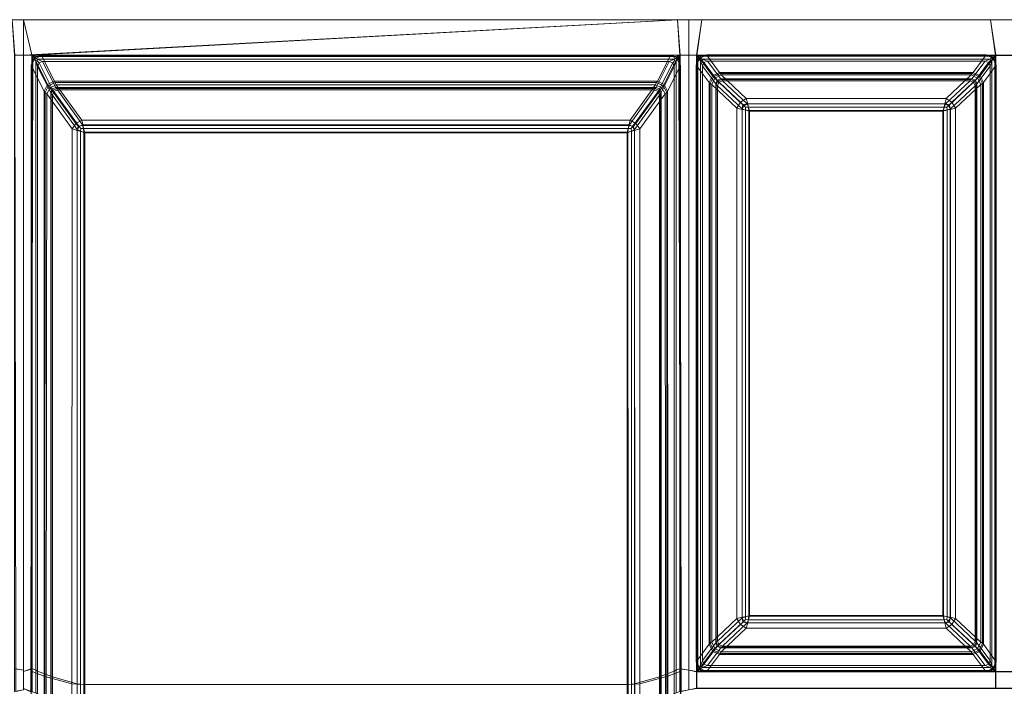
# Model space of a CAD drawing. Extents: x 0 to 816, y -474 to 0.
# Drawn here: x 316 to 606, y -196 to 0 of the extents above; entities that cross this region are included whole.
import ezdxf

# ---------------------------------------------------------------- set-up
doc = ezdxf.new("R2010")
doc.units = 0
doc.header["$LTSCALE"] = 500
doc.header["$MEASUREMENT"] = 0
doc.layers.add('CLASSICO', color=7, linetype='Continuous')

msp = doc.modelspace()

# ---------------------------------------------------------------- linework, layer by layer
at = {"layer": 'CLASSICO', "lineweight": 15}
for points in [[(314.38, -10.53, 2.11), (317.01, -10.53, 2.11), (317.01, -0.04, 2.11), (313.65, -0.04, 2.11)], [(314.47, -10.44, 0.12), (313.65, -0.04, 0.11), (317.01, -0.04, 0.11), (317.01, -10.53, 0.11)], [(313.65, -0.04, 2.11), (317.01, -0.04, 2.11), (317.01, -0.04, 0.11), (313.65, -0.04, 0.11)], [(317.01, -10.53, 2.11), (509.54, -0.04, 2.11), (317.01, -0.04, 2.11), (317.01, -10.53, 2.11)], [(319.52, -10.53, 2.11), (509.54, -0.04, 2.11), (317.01, -10.53, 2.11), (319.52, -10.53, 2.11)], [(317.01, -0.04, 0.11), (319.42, -10.43, 0.12), (317.01, -10.53, 0.11), (317.01, -0.04, 0.11)], [(509.54, -0.04, 0.11), (319.42, -10.43, 0.12), (317.01, -0.04, 0.11), (509.54, -0.04, 0.11)], [(317.01, -0.04, 2.11), (509.54, -0.04, 2.11), (509.54, -0.04, 0.11), (317.01, -0.04, 0.11)], [(319.42, -10.43, 0.12), (509.54, -0.04, 0.11), (510.37, -10.44, 0.12), (319.42, -10.43, 0.12)], [(509.54, -0.04, 2.11), (319.52, -10.53, 2.11), (510.27, -10.53, 2.11), (509.54, -0.04, 2.11)], [(510.27, -10.53, 2.11), (512.91, -10.53, 2.11), (512.91, -0.04, 2.11), (509.54, -0.04, 2.11)], [(510.37, -10.44, 0.12), (509.54, -0.04, 0.11), (512.91, -0.04, 0.11), (512.91, -10.53, 0.11)], [(509.54, -0.04, 2.11), (512.91, -0.04, 2.11), (512.91, -0.04, 0.11), (509.54, -0.04, 0.11)], [(512.91, -10.53, 2.11), (515.3, -10.53, 2.11), (516.76, -0.04, 2.11), (512.91, -0.04, 2.11)], [(512.91, -10.53, 0.11), (512.91, -0.04, 0.11), (516.76, -0.04, 0.11), (515.2, -10.44, 0.12)], [(512.91, -0.04, 2.11), (516.76, -0.04, 2.11), (516.76, -0.04, 0.11), (512.91, -0.04, 0.11)], [(603.31, -10.45, 0.12), (515.2, -10.44, 0.12), (516.76, -0.04, 0.11), (601.76, -0.04, 0.11)], [(603.22, -10.54, 2.11), (601.76, -0.04, 2.11), (516.76, -0.04, 2.11), (515.3, -10.53, 2.11)], [(516.76, -0.04, 2.11), (601.76, -0.04, 2.11), (601.76, -0.04, 0.11), (516.76, -0.04, 0.11)], [(601.76, -0.04, 2.11), (603.22, -10.54, 2.11), (608.38, -10.54, 2.11), (609.84, -0.04, 2.11)], [(601.76, -0.04, 0.11), (609.84, -0.04, 0.11), (608.28, -10.45, 0.12), (603.31, -10.45, 0.12)], [(601.76, -0.04, 2.11), (609.84, -0.04, 2.11), (609.84, -0.04, 0.11), (601.76, -0.04, 0.11)], [(317.01, -10.53, 2.11), (314.38, -10.53, 2.11), (314.39, -191.23, 2.11), (317.01, -191.61, 2.11)], [(317.01, -10.53, 0.11), (317.01, -191.61, 0.11), (314.76, -191.23, 0.15), (314.47, -10.44, 0.12)], [(319.42, -10.43, 0.12), (319.14, -191.22, 0.15), (317.01, -191.98, 0.11), (317.01, -10.53, 0.11)], [(319.52, -10.53, 2.11), (317.01, -10.53, 2.11), (317.01, -191.98, 2.11), (319.52, -191.22, 2.11)], [(317.01, -10.53, 2.11), (317.01, -191.61, 2.11), (317.01, -191.61, 0.11), (317.01, -10.53, 0.11)], [(317.01, -191.98, 2.11), (317.01, -10.53, 2.11), (317.01, -10.53, 0.11), (317.01, -191.98, 0.11)], [(319.42, -10.43, 0.12), (319.76, -11.91, -0.12), (319.26, -191.55, 0.2), (319.14, -191.22, 0.15)], [(319.31, -13.5, -0.1), (319.76, -11.91, -0.12), (320.23, -11.32, -0.08), (320.38, -11.57, -0.49)], [(324.11, -19.12, -34.51), (323.12, -21.12, -34.33), (319.31, -13.5, -0.1), (320.38, -11.57, -0.49)], [(319.42, -10.43, 0.12), (320.81, -10.86, -0.13), (320.23, -11.32, -0.08), (319.76, -11.91, -0.12)], [(320.81, -10.86, -0.13), (319.42, -10.43, 0.12), (510.37, -10.44, 0.12), (508.96, -10.86, -0.13)], [(319.52, -10.53, 2.11), (320.6, -12.17, 1.68), (321.05, -12.13, 1.56), (321.06, -11.65, 1.69)], [(321.06, -11.65, 1.69), (508.71, -11.65, 1.69), (510.27, -10.53, 2.11), (319.52, -10.53, 2.11)], [(319.52, -10.53, 2.11), (319.52, -191.22, 2.11), (320.6, -191.55, 1.68), (320.6, -12.17, 1.68)], [(322.31, -10.54, -0.22), (320.38, -11.57, -0.49), (320.23, -11.32, -0.08), (320.81, -10.86, -0.13)], [(326.11, -18.15, -34.5), (324.11, -19.12, -34.51), (320.38, -11.57, -0.49), (322.31, -10.54, -0.22)], [(322.31, -10.54, -0.22), (320.81, -10.86, -0.13), (508.96, -10.86, -0.13), (507.46, -10.54, -0.22)], [(507.46, -10.54, -0.22), (503.66, -18.15, -34.5), (326.11, -18.15, -34.5), (322.31, -10.54, -0.22)], [(507.46, -10.54, -0.22), (509.39, -11.57, -0.49), (505.66, -19.12, -34.51), (503.66, -18.15, -34.5)], [(509.39, -11.57, -0.49), (510.46, -13.5, -0.1), (506.65, -21.12, -34.33), (505.66, -19.12, -34.51)], [(507.46, -10.54, -0.22), (508.96, -10.86, -0.13), (509.53, -11.32, -0.08), (509.39, -11.57, -0.49)], [(510.27, -10.53, 2.11), (508.71, -11.65, 1.69), (508.72, -12.13, 1.56), (509.17, -12.17, 1.68)], [(510.37, -10.44, 0.12), (510, -11.91, -0.12), (509.53, -11.32, -0.08), (508.96, -10.86, -0.13)], [(509.17, -12.17, 1.68), (509.17, -191.55, 1.68), (510.28, -191.23, 2.11), (510.27, -10.53, 2.11)], [(510.46, -13.5, -0.1), (509.39, -11.57, -0.49), (509.53, -11.32, -0.08), (510, -11.91, -0.12)], [(510, -11.91, -0.12), (510.37, -10.44, 0.12), (510.65, -191.23, 0.15), (510.5, -191.55, 0.19)], [(512.91, -10.53, 2.11), (510.27, -10.53, 2.11), (510.28, -191.23, 2.11), (512.91, -191.61, 2.11)], [(512.91, -10.53, 0.11), (512.91, -191.61, 0.11), (510.65, -191.23, 0.15), (510.37, -10.44, 0.12)], [(515.2, -10.44, 0.12), (515.2, -192.07, 0.12), (512.91, -191.61, 0.11), (512.91, -10.53, 0.11)], [(515.3, -10.53, 2.11), (512.91, -10.53, 2.11), (512.91, -191.61, 2.11), (515.3, -191.98, 2.11)], [(515.09, -13.39, -0.08), (515.54, -11.86, -0.11), (516, -11.27, -0.06), (516.14, -11.44, -0.43)], [(519.87, -16.53, -34.39), (518.9, -18.55, -34.29), (515.09, -13.39, -0.08), (516.14, -11.44, -0.43)], [(515.2, -10.44, 0.12), (516.58, -10.82, -0.12), (516, -11.27, -0.06), (515.54, -11.86, -0.11)], [(516.58, -10.82, -0.12), (515.2, -10.44, 0.12), (603.31, -10.45, 0.12), (601.93, -10.82, -0.12)], [(515.2, -10.44, 0.12), (515.54, -11.86, -0.11), (515.54, -190.66, -0.11), (515.2, -192.07, 0.12)], [(515.3, -10.53, 2.11), (516.38, -12.12, 1.68), (516.83, -12.1, 1.56), (516.84, -11.64, 1.69)], [(516.84, -11.64, 1.69), (601.67, -11.64, 1.69), (603.22, -10.54, 2.11), (515.3, -10.53, 2.11)], [(515.3, -10.53, 2.11), (515.3, -191.98, 2.11), (516.38, -190.4, 1.68), (516.38, -12.12, 1.68)], [(518.09, -10.41, -0.13), (516.14, -11.44, -0.43), (516, -11.27, -0.06), (516.58, -10.82, -0.12)], [(521.89, -15.55, -34.33), (519.87, -16.53, -34.39), (516.14, -11.44, -0.43), (518.09, -10.41, -0.13)], [(518.09, -10.41, -0.13), (516.58, -10.82, -0.12), (601.93, -10.82, -0.12), (600.43, -10.41, -0.13)], [(600.43, -10.41, -0.13), (596.63, -15.55, -34.33), (521.89, -15.55, -34.33), (518.09, -10.41, -0.13)], [(600.43, -10.41, -0.13), (602.38, -11.44, -0.43), (598.65, -16.53, -34.39), (596.63, -15.55, -34.33)], [(602.38, -11.44, -0.43), (603.43, -13.39, -0.08), (599.62, -18.55, -34.29), (598.65, -16.53, -34.39)], [(600.43, -10.41, -0.13), (601.93, -10.82, -0.12), (602.52, -11.27, -0.06), (602.38, -11.44, -0.43)], [(603.22, -10.54, 2.11), (601.67, -11.64, 1.69), (601.69, -12.1, 1.56), (602.14, -12.12, 1.68)], [(603.31, -10.45, 0.12), (602.97, -11.86, -0.11), (602.52, -11.27, -0.06), (601.93, -10.82, -0.12)], [(602.14, -12.12, 1.68), (602.14, -190.4, 1.68), (603.22, -191.98, 2.11), (603.22, -10.54, 2.11)], [(603.43, -13.39, -0.08), (602.38, -11.44, -0.43), (602.52, -11.27, -0.06), (602.97, -11.86, -0.11)], [(602.97, -11.86, -0.11), (603.31, -10.45, 0.12), (603.31, -192.07, 0.12), (602.97, -190.66, -0.11)], [(603.22, -10.54, 2.11), (603.22, -191.98, 2.11), (608.38, -191.98, 2.11), (608.38, -10.54, 2.11)], [(603.31, -10.45, 0.12), (608.28, -10.45, 0.12), (608.28, -192.07, 0.12), (603.31, -192.07, 0.12)], [(319.76, -11.91, -0.12), (319.31, -13.5, -0.1), (319.23, -191.88, 0.06), (319.26, -191.55, 0.2)], [(319.31, -13.5, -0.1), (323.12, -21.12, -34.33), (323.06, -193.44, -34.21), (319.23, -191.88, 0.06)], [(321.14, -13.81, 0.65), (321.58, -12.77, 0.56), (321.05, -12.13, 1.56), (320.6, -12.17, 1.68)], [(320.6, -12.17, 1.68), (320.6, -191.55, 1.68), (321.14, -191.88, 0.65), (321.14, -13.81, 0.65)], [(322.61, -12.31, 0.68), (321.06, -11.65, 1.69), (321.05, -12.13, 1.56), (321.58, -12.77, 0.56)], [(322.61, -12.31, 0.68), (507.16, -12.31, 0.68), (508.71, -11.65, 1.69), (321.06, -11.65, 1.69)], [(325.46, -20.45, -33.88), (321.58, -12.77, 0.56), (321.14, -13.81, 0.65), (325.03, -21.51, -33.88)], [(321.14, -13.81, 0.65), (321.14, -191.88, 0.65), (325.03, -193.44, -33.88), (325.03, -21.51, -33.88)], [(326.5, -20.02, -33.88), (322.61, -12.31, 0.68), (321.58, -12.77, 0.56), (325.46, -20.45, -33.88)], [(507.16, -12.31, 0.68), (322.61, -12.31, 0.68), (326.5, -20.02, -33.88), (503.27, -20.02, -33.88)], [(507.16, -12.31, 0.68), (503.27, -20.02, -33.88), (504.3, -20.45, -33.88), (508.19, -12.77, 0.56)], [(508.19, -12.77, 0.56), (504.3, -20.45, -33.88), (504.74, -21.51, -33.88), (508.63, -13.81, 0.65)], [(508.63, -191.88, 0.65), (508.63, -13.81, 0.65), (504.74, -21.51, -33.88), (504.74, -193.44, -33.88)], [(510.54, -191.88, 0.06), (506.71, -193.44, -34.21), (506.65, -21.12, -34.33), (510.46, -13.5, -0.1)], [(507.16, -12.31, 0.68), (508.19, -12.77, 0.56), (508.72, -12.13, 1.56), (508.71, -11.65, 1.69)], [(508.63, -13.81, 0.65), (509.17, -12.17, 1.68), (508.72, -12.13, 1.56), (508.19, -12.77, 0.56)], [(508.63, -13.81, 0.65), (508.63, -191.88, 0.65), (509.17, -191.55, 1.68), (509.17, -12.17, 1.68)], [(510.46, -13.5, -0.1), (510, -11.91, -0.12), (510.5, -191.55, 0.19), (510.54, -191.88, 0.06)], [(515.54, -11.86, -0.11), (515.09, -13.39, -0.08), (515.09, -189.13, -0.08), (515.54, -190.66, -0.11)], [(515.09, -13.39, -0.08), (518.9, -18.55, -34.29), (518.9, -183.98, -34.29), (515.09, -189.13, -0.08)], [(516.92, -13.7, 0.65), (517.36, -12.67, 0.57), (516.83, -12.1, 1.56), (516.38, -12.12, 1.68)], [(516.38, -12.12, 1.68), (516.38, -190.4, 1.68), (516.92, -188.82, 0.65), (516.92, -13.7, 0.65)], [(518.39, -12.22, 0.66), (516.84, -11.64, 1.69), (516.83, -12.1, 1.56), (517.36, -12.67, 0.57)], [(518.39, -12.22, 0.66), (600.13, -12.22, 0.66), (601.67, -11.64, 1.69), (516.84, -11.64, 1.69)], [(521.24, -17.89, -33.87), (517.36, -12.67, 0.57), (516.92, -13.7, 0.65), (520.81, -18.94, -33.87)], [(516.92, -13.7, 0.65), (516.92, -188.82, 0.65), (520.81, -183.59, -33.87), (520.81, -18.94, -33.87)], [(522.28, -17.46, -33.87), (518.39, -12.22, 0.66), (517.36, -12.67, 0.57), (521.24, -17.89, -33.87)], [(600.13, -12.22, 0.66), (518.39, -12.22, 0.66), (522.28, -17.46, -33.87), (596.24, -17.46, -33.87)], [(600.13, -12.22, 0.66), (596.24, -17.46, -33.87), (597.27, -17.89, -33.87), (601.16, -12.67, 0.57)], [(601.16, -12.67, 0.57), (597.27, -17.89, -33.87), (597.7, -18.94, -33.87), (601.6, -13.7, 0.65)], [(601.6, -188.82, 0.65), (601.6, -13.7, 0.65), (597.7, -18.94, -33.87), (597.7, -183.59, -33.87)], [(603.43, -189.13, -0.08), (599.62, -183.98, -34.29), (599.62, -18.55, -34.29), (603.43, -13.39, -0.08)], [(600.13, -12.22, 0.66), (601.16, -12.67, 0.57), (601.69, -12.1, 1.56), (601.67, -11.64, 1.69)], [(601.6, -13.7, 0.65), (602.14, -12.12, 1.68), (601.69, -12.1, 1.56), (601.16, -12.67, 0.57)], [(601.6, -13.7, 0.65), (601.6, -188.82, 0.65), (602.14, -190.4, 1.68), (602.14, -12.12, 1.68)], [(603.43, -13.39, -0.08), (602.97, -11.86, -0.11), (602.97, -190.66, -0.11), (603.43, -189.13, -0.08)], [(519.17, -18.83, -35.42), (518.9, -18.55, -34.29), (519.87, -16.53, -34.39), (520.17, -16.83, -35.54)], [(519.66, -19.14, -36.48), (519.17, -18.83, -35.42), (520.17, -16.83, -35.54), (520.6, -17.27, -36.59)], [(519.66, -19.14, -36.48), (520.6, -17.27, -36.59), (528.14, -24.37, -49.25), (527.07, -26.08, -48.92)], [(520.17, -16.83, -35.54), (519.87, -16.53, -34.39), (521.89, -15.55, -34.33), (522.18, -15.84, -35.43)], [(520.6, -17.27, -36.59), (520.17, -16.83, -35.54), (522.18, -15.84, -35.43), (522.47, -16.3, -36.47)], [(520.6, -17.27, -36.59), (522.47, -16.3, -36.47), (529.82, -23.27, -48.87), (528.14, -24.37, -49.25)], [(522.18, -15.84, -35.43), (521.89, -15.55, -34.33), (596.63, -15.55, -34.33), (596.34, -15.84, -35.43)], [(522.47, -16.3, -36.47), (522.18, -15.84, -35.43), (596.34, -15.84, -35.43), (596.04, -16.3, -36.47)], [(596.04, -16.3, -36.47), (588.69, -23.27, -48.87), (529.82, -23.27, -48.87), (522.47, -16.3, -36.47)], [(590.38, -24.37, -49.25), (588.69, -23.27, -48.87), (596.04, -16.3, -36.47), (597.91, -17.27, -36.59)], [(591.45, -26.08, -48.92), (590.38, -24.37, -49.25), (597.91, -17.27, -36.59), (598.86, -19.14, -36.48)], [(596.04, -16.3, -36.47), (596.34, -15.84, -35.43), (598.35, -16.83, -35.54), (597.91, -17.27, -36.59)], [(596.34, -15.84, -35.43), (596.63, -15.55, -34.33), (598.65, -16.53, -34.39), (598.35, -16.83, -35.54)], [(597.91, -17.27, -36.59), (598.35, -16.83, -35.54), (599.34, -18.83, -35.42), (598.86, -19.14, -36.48)], [(598.35, -16.83, -35.54), (598.65, -16.53, -34.39), (599.62, -18.55, -34.29), (599.34, -18.83, -35.42)], [(323.38, -21.52, -35.42), (323.12, -21.12, -34.33), (324.11, -19.12, -34.51), (324.39, -19.54, -35.64)], [(323.85, -21.91, -36.44), (323.38, -21.52, -35.42), (324.39, -19.54, -35.64), (324.83, -20.1, -36.65)], [(323.85, -21.91, -36.44), (324.83, -20.1, -36.65), (332.46, -30.64, -49.45), (331.3, -32.14, -48.94)], [(324.39, -19.54, -35.64), (324.11, -19.12, -34.51), (326.11, -18.15, -34.5), (326.38, -18.57, -35.61)], [(324.83, -20.1, -36.65), (324.39, -19.54, -35.64), (326.38, -18.57, -35.61), (326.67, -19.2, -36.62)], [(324.83, -20.1, -36.65), (326.67, -19.2, -36.62), (334.15, -29.61, -49.24), (332.46, -30.64, -49.45)], [(325.65, -20.76, -34.68), (326.73, -20.3, -34.68), (326.5, -20.02, -33.88), (325.46, -20.45, -33.88)], [(326.38, -18.57, -35.61), (326.11, -18.15, -34.5), (503.66, -18.15, -34.5), (503.39, -18.57, -35.61)], [(326.67, -19.2, -36.62), (326.38, -18.57, -35.61), (503.39, -18.57, -35.61), (503.1, -19.2, -36.62)], [(326.73, -20.3, -34.68), (503.04, -20.3, -34.68), (503.27, -20.02, -33.88), (326.5, -20.02, -33.88)], [(503.1, -19.2, -36.62), (495.61, -29.61, -49.24), (334.15, -29.61, -49.24), (326.67, -19.2, -36.62)], [(503.1, -19.2, -36.62), (504.94, -20.1, -36.65), (497.3, -30.64, -49.45), (495.61, -29.61, -49.24)], [(504.94, -20.1, -36.65), (505.92, -21.91, -36.44), (498.47, -32.14, -48.94), (497.3, -30.64, -49.45)], [(503.04, -20.3, -34.68), (504.12, -20.76, -34.68), (504.3, -20.45, -33.88), (503.27, -20.02, -33.88)], [(503.1, -19.2, -36.62), (503.39, -18.57, -35.61), (505.38, -19.54, -35.64), (504.94, -20.1, -36.65)], [(503.39, -18.57, -35.61), (503.66, -18.15, -34.5), (505.66, -19.12, -34.51), (505.38, -19.54, -35.64)], [(504.94, -20.1, -36.65), (505.38, -19.54, -35.64), (506.39, -21.52, -35.42), (505.92, -21.91, -36.44)], [(505.38, -19.54, -35.64), (505.66, -19.12, -34.51), (506.65, -21.12, -34.33), (506.39, -21.52, -35.42)], [(519.17, -183.69, -35.42), (518.9, -183.98, -34.29), (518.9, -18.55, -34.29), (519.17, -18.83, -35.42)], [(519.66, -183.38, -36.48), (519.17, -183.69, -35.42), (519.17, -18.83, -35.42), (519.66, -19.14, -36.48)], [(519.66, -19.14, -36.48), (527.07, -26.08, -48.92), (527.07, -176.44, -48.92), (519.66, -183.38, -36.48)], [(521, -19.19, -34.7), (521.45, -18.11, -34.7), (521.24, -17.89, -33.87), (520.81, -18.94, -33.87)], [(521, -183.33, -34.7), (521, -19.19, -34.7), (520.81, -18.94, -33.87), (520.81, -183.59, -33.87)], [(521.34, -19.48, -35.46), (521.77, -18.43, -35.46), (521.45, -18.11, -34.7), (521, -19.19, -34.7)], [(521.34, -183.05, -35.46), (521.34, -19.48, -35.46), (521, -19.19, -34.7), (521, -183.33, -34.7)], [(521.45, -18.11, -34.7), (522.53, -17.67, -34.7), (522.28, -17.46, -33.87), (521.24, -17.89, -33.87)], [(521.34, -19.48, -35.46), (528.6, -26.31, -47.65), (529.15, -25.38, -47.85), (521.77, -18.43, -35.46)], [(521.34, -19.48, -35.46), (521.34, -183.05, -35.46), (528.6, -176.22, -47.65), (528.6, -26.31, -47.65)], [(521.77, -18.43, -35.46), (522.81, -18, -35.46), (522.53, -17.67, -34.7), (521.45, -18.11, -34.7)], [(521.77, -18.43, -35.46), (529.15, -25.38, -47.85), (530.06, -24.82, -47.63), (522.81, -18, -35.46)], [(522.53, -17.67, -34.7), (595.98, -17.67, -34.7), (596.24, -17.46, -33.87), (522.28, -17.46, -33.87)], [(522.81, -18, -35.46), (595.7, -18, -35.46), (595.98, -17.67, -34.7), (522.53, -17.67, -34.7)], [(595.7, -18, -35.46), (522.81, -18, -35.46), (530.06, -24.82, -47.63), (588.46, -24.82, -47.63)], [(589.37, -25.38, -47.85), (596.74, -18.43, -35.46), (595.7, -18, -35.46), (588.46, -24.82, -47.63)], [(589.92, -26.31, -47.65), (597.17, -19.48, -35.46), (596.74, -18.43, -35.46), (589.37, -25.38, -47.85)], [(597.17, -183.05, -35.46), (597.17, -19.48, -35.46), (589.92, -26.31, -47.65), (589.92, -176.22, -47.65)], [(598.86, -183.38, -36.48), (591.45, -176.44, -48.92), (591.45, -26.08, -48.92), (598.86, -19.14, -36.48)], [(595.7, -18, -35.46), (596.74, -18.43, -35.46), (597.06, -18.11, -34.7), (595.98, -17.67, -34.7)], [(595.98, -17.67, -34.7), (597.06, -18.11, -34.7), (597.27, -17.89, -33.87), (596.24, -17.46, -33.87)], [(596.74, -18.43, -35.46), (597.17, -19.48, -35.46), (597.51, -19.19, -34.7), (597.06, -18.11, -34.7)], [(597.06, -18.11, -34.7), (597.51, -19.19, -34.7), (597.7, -18.94, -33.87), (597.27, -17.89, -33.87)], [(597.17, -19.48, -35.46), (597.17, -183.05, -35.46), (597.51, -183.33, -34.7), (597.51, -19.19, -34.7)], [(597.51, -19.19, -34.7), (597.51, -183.33, -34.7), (597.7, -183.59, -33.87), (597.7, -18.94, -33.87)], [(598.86, -19.14, -36.48), (599.34, -18.83, -35.42), (599.34, -183.69, -35.42), (598.86, -183.38, -36.48)], [(599.34, -18.83, -35.42), (599.62, -18.55, -34.29), (599.62, -183.98, -34.29), (599.34, -183.69, -35.42)], [(323.3, -193.51, -35.29), (323.06, -193.44, -34.21), (323.12, -21.12, -34.33), (323.38, -21.52, -35.42)], [(323.73, -193.58, -36.29), (323.3, -193.51, -35.29), (323.38, -21.52, -35.42), (323.85, -21.91, -36.44)], [(323.85, -21.91, -36.44), (331.3, -32.14, -48.94), (331.26, -195.63, -48.9), (323.73, -193.58, -36.29)], [(325.2, -21.86, -34.68), (325.65, -20.76, -34.68), (325.46, -20.45, -33.88), (325.03, -21.51, -33.88)], [(325.2, -193.51, -34.68), (325.2, -21.86, -34.68), (325.03, -21.51, -33.88), (325.03, -193.44, -33.88)], [(325.51, -22.23, -35.38), (325.94, -21.17, -35.38), (325.65, -20.76, -34.68), (325.2, -21.86, -34.68)], [(325.51, -193.58, -35.38), (325.51, -22.23, -35.38), (325.2, -21.86, -34.68), (325.2, -193.51, -34.68)], [(325.51, -22.23, -35.38), (332.82, -32.35, -47.65), (333.41, -31.53, -47.93), (325.94, -21.17, -35.38)], [(325.51, -22.23, -35.38), (325.51, -193.58, -35.38), (332.82, -195.63, -47.65), (332.82, -32.35, -47.65)], [(325.94, -21.17, -35.38), (326.98, -20.74, -35.38), (326.73, -20.3, -34.68), (325.65, -20.76, -34.68)], [(325.94, -21.17, -35.38), (333.41, -31.53, -47.93), (334.36, -30.96, -47.78), (326.98, -20.74, -35.38)], [(326.98, -20.74, -35.38), (502.79, -20.74, -35.38), (503.04, -20.3, -34.68), (326.73, -20.3, -34.68)], [(502.79, -20.74, -35.38), (326.98, -20.74, -35.38), (334.36, -30.96, -47.78), (495.41, -30.96, -47.78)], [(502.79, -20.74, -35.38), (495.41, -30.96, -47.78), (496.35, -31.53, -47.93), (503.83, -21.17, -35.38)], [(503.83, -21.17, -35.38), (496.35, -31.53, -47.93), (496.95, -32.35, -47.65), (504.26, -22.23, -35.38)], [(504.26, -193.58, -35.38), (504.26, -22.23, -35.38), (496.95, -32.35, -47.65), (496.95, -195.63, -47.65)], [(506.04, -193.58, -36.29), (498.51, -195.63, -48.9), (498.47, -32.14, -48.94), (505.92, -21.91, -36.44)], [(502.79, -20.74, -35.38), (503.83, -21.17, -35.38), (504.12, -20.76, -34.68), (503.04, -20.3, -34.68)], [(503.83, -21.17, -35.38), (504.26, -22.23, -35.38), (504.56, -21.86, -34.68), (504.12, -20.76, -34.68)], [(504.12, -20.76, -34.68), (504.56, -21.86, -34.68), (504.74, -21.51, -33.88), (504.3, -20.45, -33.88)], [(504.26, -22.23, -35.38), (504.26, -193.58, -35.38), (504.56, -193.51, -34.68), (504.56, -21.86, -34.68)], [(504.56, -21.86, -34.68), (504.56, -193.51, -34.68), (504.74, -193.44, -33.88), (504.74, -21.51, -33.88)], [(505.92, -21.91, -36.44), (506.39, -21.52, -35.42), (506.47, -193.51, -35.29), (506.04, -193.58, -36.29)], [(506.39, -21.52, -35.42), (506.65, -21.12, -34.33), (506.71, -193.44, -34.21), (506.47, -193.51, -35.29)], [(527.07, -26.08, -48.92), (528.14, -24.37, -49.25), (528.85, -25.05, -50.17), (528.62, -26.48, -50.3)], [(527.07, -26.08, -48.92), (528.62, -26.48, -50.3), (528.62, -176.05, -50.3), (527.07, -176.44, -48.92)], [(529.82, -23.27, -48.87), (530.25, -24.8, -50.28), (528.85, -25.05, -50.17), (528.14, -24.37, -49.25)], [(528.6, -26.31, -47.65), (529.56, -26.65, -48.54), (529.6, -25.81, -48.48), (529.15, -25.38, -47.85)], [(530.59, -26.77, -50.88), (528.62, -26.48, -50.3), (528.85, -25.05, -50.17), (530.25, -24.8, -50.28)], [(530.06, -24.82, -47.63), (529.15, -25.38, -47.85), (529.6, -25.81, -48.48), (530.43, -25.76, -48.53)], [(530.81, -27, -48.91), (530.43, -25.76, -48.53), (529.6, -25.81, -48.48), (529.56, -26.65, -48.54)], [(530.25, -24.8, -50.28), (529.82, -23.27, -48.87), (588.69, -23.27, -48.87), (588.26, -24.8, -50.28)], [(530.43, -25.76, -48.53), (588.09, -25.76, -48.53), (588.46, -24.82, -47.63), (530.06, -24.82, -47.63)], [(530.59, -26.77, -50.88), (530.25, -24.8, -50.28), (588.26, -24.8, -50.28), (587.93, -26.77, -50.88)], [(530.81, -27, -48.91), (587.71, -27, -48.91), (588.09, -25.76, -48.53), (530.43, -25.76, -48.53)], [(587.71, -27, -48.91), (588.96, -26.65, -48.54), (588.91, -25.81, -48.48), (588.09, -25.76, -48.53)], [(587.93, -26.77, -50.88), (588.26, -24.8, -50.28), (589.67, -25.05, -50.17), (589.9, -26.48, -50.3)], [(588.46, -24.82, -47.63), (588.09, -25.76, -48.53), (588.91, -25.81, -48.48), (589.37, -25.38, -47.85)], [(588.69, -23.27, -48.87), (590.38, -24.37, -49.25), (589.67, -25.05, -50.17), (588.26, -24.8, -50.28)], [(589.92, -26.31, -47.65), (589.37, -25.38, -47.85), (588.91, -25.81, -48.48), (588.96, -26.65, -48.54)], [(591.45, -26.08, -48.92), (589.9, -26.48, -50.3), (589.67, -25.05, -50.17), (590.38, -24.37, -49.25)], [(589.9, -26.48, -50.3), (591.45, -26.08, -48.92), (591.45, -176.44, -48.92), (589.9, -176.05, -50.3)], [(528.6, -26.31, -47.65), (528.6, -176.22, -47.65), (529.56, -175.87, -48.54), (529.56, -26.65, -48.54)], [(528.62, -26.48, -50.3), (530.59, -26.77, -50.88), (530.59, -175.75, -50.88), (528.62, -176.05, -50.3)], [(529.56, -26.65, -48.54), (529.56, -175.87, -48.54), (530.81, -175.52, -48.91), (530.81, -27, -48.91)], [(587.93, -26.77, -50.88), (587.93, -175.75, -50.88), (530.59, -175.75, -50.88), (530.59, -26.77, -50.88)], [(587.71, -27, -48.91), (530.81, -27, -48.91), (530.81, -175.52, -48.91), (587.71, -175.52, -48.91)], [(587.71, -27, -48.91), (587.71, -175.52, -48.91), (588.96, -175.87, -48.54), (588.96, -26.65, -48.54)], [(587.93, -26.77, -50.88), (589.9, -26.48, -50.3), (589.9, -176.05, -50.3), (587.93, -175.75, -50.88)], [(588.96, -26.65, -48.54), (588.96, -175.87, -48.54), (589.92, -176.22, -47.65), (589.92, -26.31, -47.65)], [(331.3, -32.14, -48.94), (332.46, -30.64, -49.45), (333.11, -31.41, -50.26), (332.84, -32.7, -50.3)], [(334.15, -29.61, -49.24), (334.53, -31.25, -50.4), (333.11, -31.41, -50.26), (332.46, -30.64, -49.45)], [(332.82, -32.35, -47.65), (333.78, -32.85, -48.54), (333.84, -32.07, -48.51), (333.41, -31.53, -47.93)], [(334.8, -33.17, -50.89), (332.84, -32.7, -50.3), (333.11, -31.41, -50.26), (334.53, -31.25, -50.4)], [(334.36, -30.96, -47.78), (333.41, -31.53, -47.93), (333.84, -32.07, -48.51), (334.7, -32.05, -48.58)], [(334.53, -31.25, -50.4), (334.15, -29.61, -49.24), (495.61, -29.61, -49.24), (495.24, -31.25, -50.4)], [(334.7, -32.05, -48.58), (495.07, -32.05, -48.58), (495.41, -30.96, -47.78), (334.36, -30.96, -47.78)], [(334.8, -33.17, -50.89), (334.53, -31.25, -50.4), (495.24, -31.25, -50.4), (494.97, -33.17, -50.89)], [(494.97, -33.17, -50.89), (495.24, -31.25, -50.4), (496.66, -31.41, -50.26), (496.92, -32.7, -50.3)], [(495.41, -30.96, -47.78), (495.07, -32.05, -48.58), (495.93, -32.07, -48.51), (496.35, -31.53, -47.93)], [(495.61, -29.61, -49.24), (497.3, -30.64, -49.45), (496.66, -31.41, -50.26), (495.24, -31.25, -50.4)], [(496.95, -32.35, -47.65), (496.35, -31.53, -47.93), (495.93, -32.07, -48.51), (495.99, -32.85, -48.54)], [(498.47, -32.14, -48.94), (496.92, -32.7, -50.3), (496.66, -31.41, -50.26), (497.3, -30.64, -49.45)], [(331.3, -32.14, -48.94), (332.84, -32.7, -50.3), (332.78, -195.73, -50.28), (331.26, -195.63, -48.9)], [(332.84, -32.7, -50.3), (334.8, -33.17, -50.89), (334.74, -195.83, -50.89), (332.78, -195.73, -50.28)], [(332.82, -32.35, -47.65), (332.82, -195.63, -47.65), (333.78, -195.73, -48.54), (333.78, -32.85, -48.54)], [(335.03, -33.36, -48.91), (334.7, -32.05, -48.58), (333.84, -32.07, -48.51), (333.78, -32.85, -48.54)], [(333.78, -32.85, -48.54), (333.78, -195.73, -48.54), (335.03, -195.83, -48.91), (335.03, -33.36, -48.91)], [(335.03, -33.36, -48.91), (494.74, -33.36, -48.91), (495.07, -32.05, -48.58), (334.7, -32.05, -48.58)], [(494.97, -33.17, -50.89), (495.03, -195.83, -50.89), (334.74, -195.83, -50.89), (334.8, -33.17, -50.89)], [(494.74, -33.36, -48.91), (335.03, -33.36, -48.91), (335.03, -195.83, -48.91), (494.74, -195.83, -48.91)], [(494.74, -33.36, -48.91), (495.99, -32.85, -48.54), (495.93, -32.07, -48.51), (495.07, -32.05, -48.58)], [(494.74, -33.36, -48.91), (494.74, -195.83, -48.91), (495.99, -195.73, -48.54), (495.99, -32.85, -48.54)], [(494.97, -33.17, -50.89), (496.92, -32.7, -50.3), (496.98, -195.73, -50.28), (495.03, -195.83, -50.89)], [(495.99, -32.85, -48.54), (495.99, -195.73, -48.54), (496.95, -195.63, -47.65), (496.95, -32.35, -47.65)], [(496.92, -32.7, -50.3), (498.47, -32.14, -48.94), (498.51, -195.63, -48.9), (496.98, -195.73, -50.28)], [(527.07, -176.44, -48.92), (528.14, -178.16, -49.25), (520.6, -185.26, -36.59), (519.66, -183.38, -36.48)], [(528.6, -176.22, -47.65), (521.34, -183.05, -35.46), (521.77, -184.09, -35.46), (529.15, -177.15, -47.85)], [(527.07, -176.44, -48.92), (528.62, -176.05, -50.3), (528.85, -177.48, -50.17), (528.14, -178.16, -49.25)], [(528.6, -176.22, -47.65), (529.15, -177.15, -47.85), (529.6, -176.71, -48.48), (529.56, -175.87, -48.54)], [(530.59, -175.75, -50.88), (530.25, -177.72, -50.28), (528.85, -177.48, -50.17), (528.62, -176.05, -50.3)], [(530.06, -177.7, -47.63), (530.43, -176.77, -48.53), (529.6, -176.71, -48.48), (529.15, -177.15, -47.85)], [(530.81, -175.52, -48.91), (529.56, -175.87, -48.54), (529.6, -176.71, -48.48), (530.43, -176.77, -48.53)], [(588.09, -176.77, -48.53), (530.43, -176.77, -48.53), (530.06, -177.7, -47.63), (588.46, -177.7, -47.63)], [(587.93, -175.75, -50.88), (588.26, -177.72, -50.28), (530.25, -177.72, -50.28), (530.59, -175.75, -50.88)], [(587.71, -175.52, -48.91), (530.81, -175.52, -48.91), (530.43, -176.77, -48.53), (588.09, -176.77, -48.53)], [(587.71, -175.52, -48.91), (588.09, -176.77, -48.53), (588.91, -176.71, -48.48), (588.96, -175.87, -48.54)], [(587.93, -175.75, -50.88), (589.9, -176.05, -50.3), (589.67, -177.48, -50.17), (588.26, -177.72, -50.28)], [(588.46, -177.7, -47.63), (589.37, -177.15, -47.85), (588.91, -176.71, -48.48), (588.09, -176.77, -48.53)], [(589.92, -176.22, -47.65), (588.96, -175.87, -48.54), (588.91, -176.71, -48.48), (589.37, -177.15, -47.85)], [(597.17, -183.05, -35.46), (589.92, -176.22, -47.65), (589.37, -177.15, -47.85), (596.74, -184.09, -35.46)], [(591.45, -176.44, -48.92), (590.38, -178.16, -49.25), (589.67, -177.48, -50.17), (589.9, -176.05, -50.3)], [(598.86, -183.38, -36.48), (597.91, -185.26, -36.59), (590.38, -178.16, -49.25), (591.45, -176.44, -48.92)], [(528.14, -178.16, -49.25), (529.82, -179.26, -48.87), (522.47, -186.22, -36.47), (520.6, -185.26, -36.59)], [(529.15, -177.15, -47.85), (521.77, -184.09, -35.46), (522.81, -184.52, -35.46), (530.06, -177.7, -47.63)], [(522.47, -186.22, -36.47), (529.82, -179.26, -48.87), (588.69, -179.26, -48.87), (596.04, -186.22, -36.47)], [(522.81, -184.52, -35.46), (595.7, -184.52, -35.46), (588.46, -177.7, -47.63), (530.06, -177.7, -47.63)], [(529.82, -179.26, -48.87), (528.14, -178.16, -49.25), (528.85, -177.48, -50.17), (530.25, -177.72, -50.28)], [(588.26, -177.72, -50.28), (588.69, -179.26, -48.87), (529.82, -179.26, -48.87), (530.25, -177.72, -50.28)], [(588.69, -179.26, -48.87), (588.26, -177.72, -50.28), (589.67, -177.48, -50.17), (590.38, -178.16, -49.25)], [(596.74, -184.09, -35.46), (589.37, -177.15, -47.85), (588.46, -177.7, -47.63), (595.7, -184.52, -35.46)], [(597.91, -185.26, -36.59), (596.04, -186.22, -36.47), (588.69, -179.26, -48.87), (590.38, -178.16, -49.25)], [(516.14, -191.08, -0.43), (515.09, -189.13, -0.08), (518.9, -183.98, -34.29), (519.87, -185.99, -34.39)], [(517.36, -189.85, 0.57), (521.24, -184.63, -33.87), (520.81, -183.59, -33.87), (516.92, -188.82, 0.65)], [(518.39, -190.3, 0.66), (522.28, -185.06, -33.87), (521.24, -184.63, -33.87), (517.36, -189.85, 0.57)], [(518.39, -190.3, 0.66), (600.13, -190.3, 0.66), (596.24, -185.06, -33.87), (522.28, -185.06, -33.87)], [(520.17, -185.7, -35.54), (519.87, -185.99, -34.39), (518.9, -183.98, -34.29), (519.17, -183.69, -35.42)], [(520.6, -185.26, -36.59), (520.17, -185.7, -35.54), (519.17, -183.69, -35.42), (519.66, -183.38, -36.48)], [(522.47, -186.22, -36.47), (522.18, -186.69, -35.43), (520.17, -185.7, -35.54), (520.6, -185.26, -36.59)], [(521.45, -184.42, -34.7), (521, -183.33, -34.7), (520.81, -183.59, -33.87), (521.24, -184.63, -33.87)], [(521.77, -184.09, -35.46), (521.34, -183.05, -35.46), (521, -183.33, -34.7), (521.45, -184.42, -34.7)], [(522.53, -184.86, -34.7), (521.45, -184.42, -34.7), (521.24, -184.63, -33.87), (522.28, -185.06, -33.87)], [(522.81, -184.52, -35.46), (521.77, -184.09, -35.46), (521.45, -184.42, -34.7), (522.53, -184.86, -34.7)], [(595.98, -184.86, -34.7), (522.53, -184.86, -34.7), (522.28, -185.06, -33.87), (596.24, -185.06, -33.87)], [(595.7, -184.52, -35.46), (522.81, -184.52, -35.46), (522.53, -184.86, -34.7), (595.98, -184.86, -34.7)], [(596.74, -184.09, -35.46), (595.7, -184.52, -35.46), (595.98, -184.86, -34.7), (597.06, -184.42, -34.7)], [(597.06, -184.42, -34.7), (595.98, -184.86, -34.7), (596.24, -185.06, -33.87), (597.27, -184.63, -33.87)], [(597.91, -185.26, -36.59), (598.35, -185.7, -35.54), (596.34, -186.69, -35.43), (596.04, -186.22, -36.47)], [(596.24, -185.06, -33.87), (600.13, -190.3, 0.66), (601.16, -189.85, 0.57), (597.27, -184.63, -33.87)], [(597.17, -183.05, -35.46), (596.74, -184.09, -35.46), (597.06, -184.42, -34.7), (597.51, -183.33, -34.7)], [(597.51, -183.33, -34.7), (597.06, -184.42, -34.7), (597.27, -184.63, -33.87), (597.7, -183.59, -33.87)], [(597.27, -184.63, -33.87), (601.16, -189.85, 0.57), (601.6, -188.82, 0.65), (597.7, -183.59, -33.87)], [(598.86, -183.38, -36.48), (599.34, -183.69, -35.42), (598.35, -185.7, -35.54), (597.91, -185.26, -36.59)], [(599.34, -183.69, -35.42), (599.62, -183.98, -34.29), (598.65, -185.99, -34.39), (598.35, -185.7, -35.54)], [(598.65, -185.99, -34.39), (599.62, -183.98, -34.29), (603.43, -189.13, -0.08), (602.38, -191.08, -0.43)], [(518.09, -192.11, -0.13), (516.14, -191.08, -0.43), (519.87, -185.99, -34.39), (521.89, -186.97, -34.33)], [(518.09, -192.11, -0.13), (521.89, -186.97, -34.33), (596.63, -186.97, -34.33), (600.43, -192.11, -0.13)], [(522.18, -186.69, -35.43), (521.89, -186.97, -34.33), (519.87, -185.99, -34.39), (520.17, -185.7, -35.54)], [(596.34, -186.69, -35.43), (596.63, -186.97, -34.33), (521.89, -186.97, -34.33), (522.18, -186.69, -35.43)], [(596.04, -186.22, -36.47), (596.34, -186.69, -35.43), (522.18, -186.69, -35.43), (522.47, -186.22, -36.47)], [(598.35, -185.7, -35.54), (598.65, -185.99, -34.39), (596.63, -186.97, -34.33), (596.34, -186.69, -35.43)], [(596.63, -186.97, -34.33), (598.65, -185.99, -34.39), (602.38, -191.08, -0.43), (600.43, -192.11, -0.13)], [(314.39, -197.89, 2.11), (317.01, -197.46, 2.11), (317.01, -191.61, 2.11), (314.39, -191.23, 2.11)], [(314.76, -197.89, 0.15), (314.76, -191.23, 0.15), (317.01, -191.61, 0.11), (317.01, -197.46, 0.11)], [(319.52, -191.22, 2.11), (317.01, -191.98, 2.11), (317.01, -197.03, 2.11), (319.52, -198.01, 2.11)], [(319.14, -191.22, 0.15), (319.14, -198.01, 0.15), (317.01, -197.03, 0.11), (317.01, -191.98, 0.11)], [(319.14, -191.22, 0.15), (319.26, -191.55, 0.2), (319.26, -198.3, 0.2), (319.14, -198.01, 0.15)], [(319.52, -191.22, 2.11), (319.52, -198.01, 2.11), (320.6, -198.3, 1.68), (320.6, -191.55, 1.68)], [(509.17, -191.55, 1.68), (509.17, -198.3, 1.68), (510.28, -197.89, 2.11), (510.28, -191.23, 2.11)], [(510.28, -197.89, 2.11), (512.91, -197.46, 2.11), (512.91, -191.61, 2.11), (510.28, -191.23, 2.11)], [(510.5, -191.55, 0.19), (510.65, -191.23, 0.15), (510.65, -197.89, 0.15), (510.5, -198.3, 0.19)], [(510.65, -197.89, 0.15), (510.65, -191.23, 0.15), (512.91, -191.61, 0.11), (512.91, -197.46, 0.11)], [(515.09, -189.13, -0.08), (516.14, -191.08, -0.43), (516, -191.25, -0.06), (515.54, -190.66, -0.11)], [(515.2, -192.07, 0.12), (515.54, -190.66, -0.11), (516, -191.25, -0.06), (516.58, -191.7, -0.12)], [(515.3, -191.98, 2.11), (516.84, -190.88, 1.69), (516.83, -190.42, 1.56), (516.38, -190.4, 1.68)], [(601.67, -190.88, 1.69), (516.84, -190.88, 1.69), (515.3, -191.98, 2.11), (603.22, -191.98, 2.11)], [(518.09, -192.11, -0.13), (516.58, -191.7, -0.12), (516, -191.25, -0.06), (516.14, -191.08, -0.43)], [(516.92, -188.82, 0.65), (516.38, -190.4, 1.68), (516.83, -190.42, 1.56), (517.36, -189.85, 0.57)], [(518.39, -190.3, 0.66), (517.36, -189.85, 0.57), (516.83, -190.42, 1.56), (516.84, -190.88, 1.69)], [(600.13, -190.3, 0.66), (518.39, -190.3, 0.66), (516.84, -190.88, 1.69), (601.67, -190.88, 1.69)], [(600.13, -190.3, 0.66), (601.67, -190.88, 1.69), (601.69, -190.42, 1.56), (601.16, -189.85, 0.57)], [(600.43, -192.11, -0.13), (602.38, -191.08, -0.43), (602.52, -191.25, -0.06), (601.93, -191.7, -0.12)], [(601.6, -188.82, 0.65), (601.16, -189.85, 0.57), (601.69, -190.42, 1.56), (602.14, -190.4, 1.68)], [(603.22, -191.98, 2.11), (602.14, -190.4, 1.68), (601.69, -190.42, 1.56), (601.67, -190.88, 1.69)], [(603.31, -192.07, 0.12), (601.93, -191.7, -0.12), (602.52, -191.25, -0.06), (602.97, -190.66, -0.11)], [(603.43, -189.13, -0.08), (602.97, -190.66, -0.11), (602.52, -191.25, -0.06), (602.38, -191.08, -0.43)], [(317.01, -191.61, 2.11), (317.01, -197.46, 2.11), (317.01, -197.46, 0.11), (317.01, -191.61, 0.11)], [(317.01, -197.03, 2.11), (317.01, -191.98, 2.11), (317.01, -191.98, 0.11), (317.01, -197.03, 0.11)], [(319.26, -191.55, 0.2), (319.23, -191.88, 0.06), (319.23, -198.58, 0.06), (319.26, -198.3, 0.2)], [(319.23, -191.88, 0.06), (323.06, -193.44, -34.21), (323.06, -199.91, -34.21), (319.23, -198.58, 0.06)], [(320.6, -191.55, 1.68), (320.6, -198.3, 1.68), (321.14, -198.58, 0.65), (321.14, -191.88, 0.65)], [(321.14, -191.88, 0.65), (321.14, -198.58, 0.65), (325.03, -199.91, -33.88), (325.03, -193.44, -33.88)], [(323.3, -199.97, -35.29), (323.06, -199.91, -34.21), (323.06, -193.44, -34.21), (323.3, -193.51, -35.29)], [(323.73, -200.03, -36.29), (323.3, -199.97, -35.29), (323.3, -193.51, -35.29), (323.73, -193.58, -36.29)], [(323.73, -193.58, -36.29), (331.26, -195.63, -48.9), (331.26, -201.77, -48.9), (323.73, -200.03, -36.29)], [(325.2, -199.97, -34.68), (325.2, -193.51, -34.68), (325.03, -193.44, -33.88), (325.03, -199.91, -33.88)], [(325.51, -200.03, -35.38), (325.51, -193.58, -35.38), (325.2, -193.51, -34.68), (325.2, -199.97, -34.68)], [(325.51, -193.58, -35.38), (325.51, -200.03, -35.38), (332.82, -201.77, -47.65), (332.82, -195.63, -47.65)], [(504.26, -200.03, -35.38), (504.26, -193.58, -35.38), (496.95, -195.63, -47.65), (496.95, -201.77, -47.65)], [(506.04, -200.03, -36.29), (498.51, -201.77, -48.9), (498.51, -195.63, -48.9), (506.04, -193.58, -36.29)], [(504.26, -193.58, -35.38), (504.26, -200.03, -35.38), (504.56, -199.97, -34.68), (504.56, -193.51, -34.68)], [(504.56, -193.51, -34.68), (504.56, -199.97, -34.68), (504.74, -199.91, -33.88), (504.74, -193.44, -33.88)], [(508.63, -198.58, 0.65), (508.63, -191.88, 0.65), (504.74, -193.44, -33.88), (504.74, -199.91, -33.88)], [(506.04, -193.58, -36.29), (506.47, -193.51, -35.29), (506.47, -199.97, -35.29), (506.04, -200.03, -36.29)], [(506.47, -193.51, -35.29), (506.71, -193.44, -34.21), (506.71, -199.91, -34.21), (506.47, -199.97, -35.29)], [(510.54, -198.58, 0.06), (506.71, -199.91, -34.21), (506.71, -193.44, -34.21), (510.54, -191.88, 0.06)], [(508.63, -191.88, 0.65), (508.63, -198.58, 0.65), (509.17, -198.3, 1.68), (509.17, -191.55, 1.68)], [(510.54, -191.88, 0.06), (510.5, -191.55, 0.19), (510.5, -198.3, 0.19), (510.54, -198.58, 0.06)], [(512.91, -197.46, 2.11), (515.3, -197.03, 2.11), (515.3, -191.98, 2.11), (512.91, -191.61, 2.11)], [(512.91, -197.46, 0.11), (512.91, -191.61, 0.11), (515.2, -192.07, 0.12), (515.2, -196.93, 0.12)], [(601.93, -191.7, -0.12), (603.31, -192.07, 0.12), (515.2, -192.07, 0.12), (516.58, -191.7, -0.12)], [(515.2, -196.93, 0.12), (515.2, -192.07, 0.12), (603.31, -192.07, 0.12), (603.31, -196.93, 0.12)], [(515.3, -197.03, 2.11), (603.22, -197.03, 2.11), (603.22, -191.98, 2.11), (515.3, -191.98, 2.11)], [(600.43, -192.11, -0.13), (601.93, -191.7, -0.12), (516.58, -191.7, -0.12), (518.09, -192.11, -0.13)], [(603.22, -197.03, 2.11), (608.38, -197.03, 2.11), (608.38, -191.98, 2.11), (603.22, -191.98, 2.11)], [(603.31, -196.93, 0.12), (603.31, -192.07, 0.12), (608.28, -192.07, 0.12), (608.28, -196.93, 0.12)], [(331.26, -195.63, -48.9), (332.78, -195.73, -50.28), (332.78, -201.86, -50.28), (331.26, -201.77, -48.9)], [(332.78, -195.73, -50.28), (334.74, -195.83, -50.89), (334.74, -201.95, -50.89), (332.78, -201.86, -50.28)], [(332.82, -195.63, -47.65), (332.82, -201.77, -47.65), (333.78, -201.86, -48.54), (333.78, -195.73, -48.54)], [(333.78, -195.73, -48.54), (333.78, -201.86, -48.54), (335.03, -201.95, -48.91), (335.03, -195.83, -48.91)], [(495.03, -195.83, -50.89), (495.03, -201.95, -50.89), (334.74, -201.95, -50.89), (334.74, -195.83, -50.89)], [(494.74, -195.83, -48.91), (335.03, -195.83, -48.91), (335.03, -201.95, -48.91), (494.74, -201.95, -48.91)], [(494.74, -195.83, -48.91), (494.74, -201.95, -48.91), (495.99, -201.86, -48.54), (495.99, -195.73, -48.54)], [(495.03, -195.83, -50.89), (496.98, -195.73, -50.28), (496.98, -201.86, -50.28), (495.03, -201.95, -50.89)], [(495.99, -195.73, -48.54), (495.99, -201.86, -48.54), (496.95, -201.77, -47.65), (496.95, -195.63, -47.65)], [(496.98, -195.73, -50.28), (498.51, -195.63, -48.9), (498.51, -201.77, -48.9), (496.98, -201.86, -50.28)]]:
    msp.add_3dface(points, dxfattribs=at)

doc.saveas('drawing.dxf')
